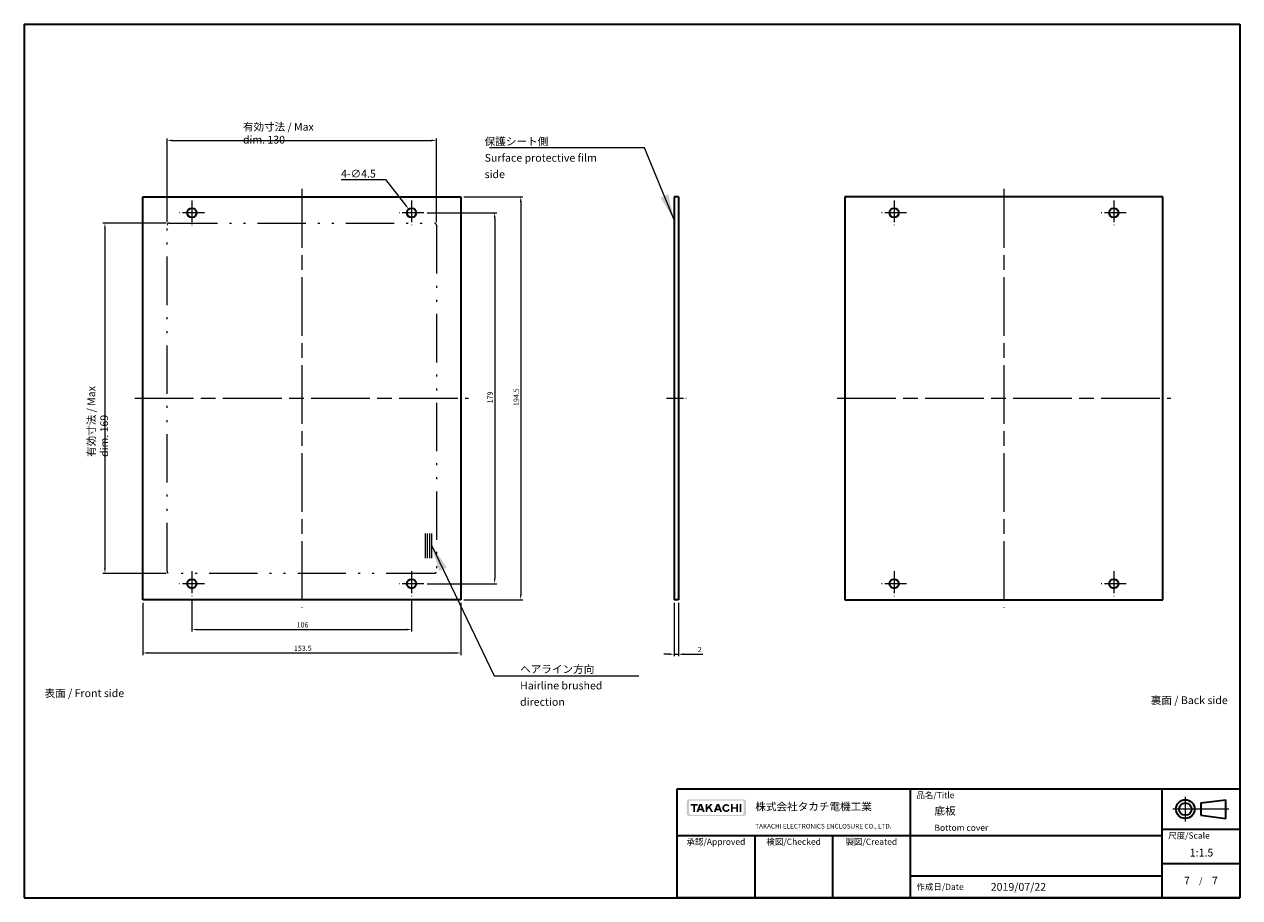
# Model space of a CAD drawing. Units: millimetres. Extents: x 0 to 6316, y 0 to 1405.
# Drawn here: x 5729 to 6316, y 0 to 421 of the extents above; entities that cross this region are included whole.
import ezdxf
from ezdxf.enums import TextEntityAlignment as Align

# ---------------------------------------------------------------- set-up
doc = ezdxf.new("R2010")
doc.units = ezdxf.units.MM
doc.header["$LTSCALE"] = 5
doc.linetypes.add('CHAIN', pattern=[0.35429999999999995, 0.2362, -0.0295, 0.0591, -0.0295])
doc.linetypes.add('DASH_DOUBLE_DOT', pattern=[0.43979999999999997, 0.24, -0.06, 0.0098, -0.06, 0.01, -0.06])
doc.layers.get('Defpoints').update_dxf_attribs({"lineweight": 25})
for name, color, linetype, lineweight in [('Border (ISO)', 7, 'Continuous', 35), ('Center Mark (ISO)', 131, 'Continuous', 18), ('Centerline (ISO)', 131, 'Continuous', 18), ('Dimension (ISO)', 7, 'Continuous', 18), ('Dimension (ISO) @ 1', 7, 'Continuous', 18), ('Hatch (ISO)', 1, 'Continuous', 18), ('Sketch Geometry (ISO)', 7, 'Continuous', 18), ('Symbol (ISO)', 7, 'Continuous', 18), ('Title (ISO)', 7, 'Continuous', 35), ('Visible (ISO)', 7, 'Continuous', 35)]:
    doc.layers.add(name, color=color, linetype=linetype, lineweight=lineweight)
doc.styles.add('Note Text (TK)', font='MS PGothic.ttf')
doc.styles.add('文字スタイル67', font='arial.ttf')
doc.dimstyles.new('Default - Method 1b (TK)', dxfattribs={"dimscale": 5, "dimtxt": 2.5, "dimasz": 2.5, "dimexe": 1, "dimexo": 1.499999999999999, "dimgap": 1, "dimtad": 1, "dimtoh": 1, "dimrnd": 1e-08, "dimdsep": 46, "dimtxsty": 'Note Text (TK)', "dimcen": 0.09, "dimdle": 5, "dimclrd": 100, "dimclre": 100, "dimclrt": 7, "dimadec": 1, "dimazin": 1, "dimtfac": 1, "dimtmove": 0, "dimatfit": 3, "dimfxl": 1, "dimtolj": 1, "dimlwd": -1, "dimlwe": -1, "dimarcsym": 0})
doc.dimstyles.new('Default - Method 1b (TK)$7', dxfattribs={"dimscale": 5, "dimtxt": 2.5, "dimasz": 2.5, "dimexe": 1, "dimexo": 1.499999999999999, "dimgap": 1, "dimtad": 1, "dimtoh": 1, "dimrnd": 1e-08, "dimdsep": 46, "dimtxsty": 'Note Text (TK)', "dimcen": 0.09, "dimdle": 5, "dimclrd": 100, "dimclre": 100, "dimclrt": 7, "dimadec": 1, "dimazin": 1, "dimtfac": 1, "dimtmove": 0, "dimatfit": 3, "dimfxl": 1, "dimtolj": 1, "dimlwd": -1, "dimlwe": -1, "dimarcsym": 0})

# ---------------------------------------------------------------- blocks, each defined once
blk = doc.blocks.new('図面枠 tk図枠')
at = {"layer": 'Border (ISO)'}
for p, q in [((14.49999999999999, 289), (405.4999999999999, 289)), ((14.49999999999999, 289), (14.50000000000001, 8.000000000000007)), ((405.4999999999999, 289), (405.4999999999999, 8.000000000000007)), ((14.50000000000001, 8.000000000000007), (405.4999999999999, 8.000000000000007))]:
    blk.add_line(p, q, dxfattribs=at)
blk = doc.blocks.new('表題欄 tk表題欄')
at = {"layer": 'Hatch (ISO)'}
h = blk.add_hatch(color=256, dxfattribs=at)
edge = h.paths.add_edge_path(flags=0)
edge.add_arc((95.57537688673352, 236.2990653650367), 0.5958259999999996, 269.9999999999897, 360)
edge.add_line((96.17120288673351, 236.2990653650368), (96.17120288673348, 239.7107813650365))
edge.add_arc((95.5753768867335, 239.7107813650366), 0.5958259999999996, 0, 90.0000000000068)
edge.add_line((95.57537688673342, 240.3066073650366), (79.13710888673356, 240.3066073650366))
edge.add_arc((79.13710888673353, 239.7107813650366), 0.5958259999999996, 89.99999999999744, 180)
edge.add_line((78.54128288673353, 239.7107813650365), (78.54128288673331, 236.2990653650368))
edge.add_arc((79.13710888673332, 236.2990653650365), 0.5958259999999996, 180, 270.0000000000231)
edge.add_line((79.13710888673356, 235.7032393650365), (95.57537688673342, 235.7032393650367))
edge = h.paths.add_edge_path()
edge.add_line((77.83935088673357, 239.9556413650366), (77.83935088673357, 236.0542053650368))
edge.add_arc((78.54128288673346, 236.0542053650367), 0.7019319999998935, 180, 270.0000000000087)
edge.add_line((78.54128288673357, 235.3522733650368), (96.17120288673352, 235.3522733650368))
edge.add_arc((96.17120288673351, 236.0542053650367), 0.7019319999998921, 270, 360)
edge.add_line((96.8731348867334, 236.0542053650368), (96.87313488673352, 239.9556413650366))
edge.add_arc((96.1712028867336, 239.9556413650367), 0.7019319999998921, 0, 90.00000000000873)
edge.add_line((96.17120288673348, 240.6575733650367), (78.54128288673357, 240.6575733650366))
edge.add_arc((78.54128288673357, 239.9556413650366), 0.7019319999999984, 90, 180)
for points in [[(79.07181288673355, 239.1476033650369), (79.07181288673355, 238.6578833650367), (79.92066088673353, 238.6578833650367), (79.92066088673353, 236.6581933650368), (80.50832488673353, 236.6581933650368), (80.50832488673353, 238.6578833650367), (81.35717288673355, 238.6578833650367), (81.35717288673355, 239.1476033650369)], [(85.68407849525303, 236.6581933650368), (84.9434673993943, 237.8918698287545), (84.41792288673358, 237.3246628822781), (84.41792288673358, 236.6581933650368), (83.89555488673355, 236.6581933650368), (83.89555488673355, 239.1476033650369), (84.41792288673358, 239.1476033650369), (84.41792288673358, 238.0993979968839), (85.38913556809511, 239.1476033650369), (86.10696490847272, 239.1476033650369), (85.31925422435492, 238.2974470774499), (86.30334488673353, 236.6581933650368)], [(92.09142939614459, 239.1476033650369), (92.09142939614459, 236.6581933650368), (92.60971639614465, 236.6581933650368), (92.60971639614465, 237.6580383650368), (93.76872039614462, 237.6580383650368), (93.76872039614462, 236.6581933650368), (94.28700739614459, 236.6581933650368), (94.28700739614459, 239.1476033650369), (93.76872039614462, 239.1476033650369), (93.76872039614462, 238.1477583650367), (92.60971639614465, 238.1477583650367), (92.60971639614465, 239.1476033650369)], [(94.84202339614467, 239.1476033650369), (94.84202339614467, 236.6581933650368), (95.36439139614473, 236.6581933650368), (95.36439139614473, 239.1476033650369)]]:
    blk.add_hatch(color=256, dxfattribs=at).paths.add_polyline_path(points)
h = blk.add_hatch(color=256, dxfattribs=at)
h.paths.add_polyline_path([(82.59020695886475, 237.7110913650368), (81.95242681460243, 237.7110913650368), (82.27131688673356, 238.5794973650367)], flags=0)
h.paths.add_polyline_path([(82.77903014574996, 237.1968853650368), (81.76360362771717, 237.1968853650368), (81.56578886050404, 236.6581933650368), (80.94907288673355, 236.6581933650368), (81.86321688673357, 239.1476033650369), (82.67941688673353, 239.1476033650369), (83.59356088673351, 236.6581933650368), (82.97684491296302, 236.6581933650368)])
h = blk.add_hatch(color=256, dxfattribs=at)
h.paths.add_polyline_path([(87.52707281460246, 237.7110913650368), (88.16485295886469, 237.7110913650368), (87.84596288673359, 238.5794973650367)], flags=0)
h.paths.add_polyline_path([(87.14043486050403, 236.6581933650368), (87.3382496277172, 237.1968853650368), (88.35367614574989, 237.1968853650368), (88.551490912963, 236.6581933650368), (89.16820688673343, 236.6581933650368), (88.25406288673352, 239.1476033650369), (87.43786288673356, 239.1476033650369), (86.52371888673358, 236.6581933650368)])
h = blk.add_hatch(color=256, dxfattribs=at)
edge = h.paths.add_edge_path()
edge.add_arc((90.52309888673334, 237.9028983650369), 1.273272000000011, 38.55054079078439, 336.5820184016556)
edge.add_line((91.69149139614446, 237.3968543650369), (91.17255542714857, 237.6216113977801))
edge.add_ellipse((90.52309888673352, 237.9028983650369), major_axis=(0, -0.7998759999999119), ratio=0.8673469387756529, start_angle=128.5505407907963, end_angle=426.582018401653, ccw=False)
edge.add_line((91.09381514418376, 238.3576891122095), (91.51887237036831, 238.6964075050431))
at = {"layer": 'Title (ISO)'}
for p, q in [((74.70882392282105, 244.052739026017), (255.7088239228211, 244.052739026017)), ((74.70882392282105, 209.052739026017), (74.70882392282105, 244.052739026017)), ((149.7088239228211, 244.052739026017), (149.7088239228211, 209.052739026017)), ((230.7088239228211, 244.052739026017), (230.7088239228211, 209.052739026017)), ((255.7088239228211, 244.052739026017), (255.7088239228211, 209.052739026017)), ((243.2088239228211, 239.552739026017), (251.2088239228211, 240.5527390260171)), ((243.2088239228211, 239.552739026017), (243.2088239228211, 235.552739026017)), ((251.2088239228211, 234.552739026017), (251.2088239228211, 240.5527390260171)), ((243.2088239228211, 235.552739026017), (251.2088239228211, 234.552739026017)), ((230.7088239228211, 231.052739026017), (255.7088239228211, 231.052739026017)), ((74.70882392282105, 229.052739026017), (230.7088239228211, 229.052739026017)), ((99.70882392282108, 229.052739026017), (99.70882392282108, 209.052739026017)), ((124.708823922821, 229.052739026017), (124.708823922821, 209.052739026017)), ((230.7088239228211, 220.052739026017), (255.7088239228211, 220.052739026017)), ((149.7088239228211, 216.052739026017), (230.7088239228211, 216.052739026017)), ((255.7088239228211, 209.052739026017), (74.70882392282105, 209.052739026017))]:
    blk.add_line(p, q, dxfattribs=at)
at = {"layer": 'Title (ISO)', "color": 4, "linetype": 'CHAIN', "lineweight": 18, "ltscale": 8.889559745788574}
blk.add_line((238.2088239228211, 241.552739026017), (238.2088239228211, 233.552739026017), dxfattribs=at)
at = {"layer": 'Title (ISO)', "color": 4, "linetype": 'CHAIN', "lineweight": 18, "ltscale": 20.00163269042969}
blk.add_line((252.2088239228211, 237.552739026017), (234.2088239228211, 237.552739026017), dxfattribs=at)
at = {"layer": 'Title (ISO)'}
for radius in [3, 2]:
    blk.add_circle((238.2088239228211, 237.552739026017), radius, dxfattribs=at)
at = {"layer": 'Title (ISO)', "color": 1, "char_height": 2.000000029802322, "line_spacing_factor": 1.5, "style": 'Note Text (TK)'}
for s, insert, attachment_point in [('\\fＭＳ Ｐゴシック|b0|i0;\\H2.0000;品名/Title', (151.708823922821, 242.052739026017), 4), ('\\fＭＳ Ｐゴシック|b0|i0;\\H2.0000;承認/Approved', (87.20882392282108, 227.052739026017), 5), ('\\fＭＳ Ｐゴシック|b0|i0;\\H2.0000;検図/Checked', (112.208823922821, 227.052739026017), 5), ('\\fＭＳ Ｐゴシック|b0|i0;\\H2.0000;製図/Created', (137.2088239228211, 227.052739026017), 5), ('\\fＭＳ Ｐゴシック|b0|i0;\\H2.0000;尺度/Scale', (232.7088239228211, 229.052739026017), 4), ('\\fＭＳ Ｐゴシック|b0|i0;\\H2.0000;作成日/Date', (151.708823922821, 212.552739026017), 4)]:
    blk.add_mtext(s, dxfattribs=dict(at, insert=insert, attachment_point=attachment_point))
at = {"layer": 'Title (ISO)', "color": 7, "line_spacing_factor": 1.5, "style": 'Note Text (TK)'}
for s, insert, char_height, attachment_point in [('株式会社タカチ電機工業', (99.87313488673345, 238.052739026017), 2.5, 4), ('\\fArial|b0|i0;\\H1.4986;TAKACHI ELECTRONICS ENCLOSURE CO., LTD.', (99.87313488673342, 232.052739026017), 1.49859994649887, 4), ('\\fＭＳ Ｐゴシック|b0|i0;\\H2.0000;/', (243.2088239228211, 214.552739026017), 2.000000029802322, 5)]:
    blk.add_mtext(s, dxfattribs=dict(at, insert=insert, char_height=char_height, attachment_point=attachment_point))
at = {"layer": 'Title (ISO)', "color": 7}
for tag, p, height, style in [('<品名>_001', (157.3679148268321, 235.7743298974317), 2.5, 'Note Text (TK)'), ('<Title>_001', (157.7088239228211, 230.5527390052951), 2.000000029802322, '文字スタイル67'), ('<ページ_No.>_001', (238.0980284456275, 213.302739026017), 2.5, 'Note Text (TK)'), ('<総ページ数>_001', (246.7855284409709, 213.302739026017), 2.5, 'Note Text (TK)'), ('作成日_001', (175.632119106648, 211.2601253517655), 2.5, 'Note Text (TK)')]:
    blk.add_attdef(tag, p, '', height=height, dxfattribs=dict(at, style=style))
at = {"layer": 'Title (ISO)', "color": 7, "style": 'Note Text (TK)'}
blk.add_attdef('<尺度>', text='', height=2.5, dxfattribs=at).set_placement((243.2088239228211, 223.5527390260171), align=Align.MIDDLE_CENTER)
blk = doc.blocks.new('*D114')
at = {"layer": 'Defpoints', "color": 0}
for p in [(6043.109696901176, 143.7860370252519), (6045.109696901175, 143.7860370252518), (6045.109696901175, 117.5097681108298)]:
    blk.add_point(p, dxfattribs=at)
at = {"layer": 'Dimension (ISO)', "color": 100}
for p, q in [((6043.109696901176, 142.286037025252), (6043.109696901176, 116.5097681108298)), ((6045.109696901175, 142.2860370252518), (6045.109696901175, 116.5097681108298)), ((6040.609696901174, 117.5097681108298), (6038.109696901175, 117.5097681108298)), ((6043.109696901176, 117.5097681108298), (6045.109696901175, 117.5097681108298)), ((6047.609696901175, 117.5097681108298), (6056.920776479014, 117.5097681108298))]:
    blk.add_line(p, q, dxfattribs=at)
for points in [[(6040.609696901174, 117.9264347774964), (6040.609696901174, 117.0931014441631), (6043.109696901176, 117.5097681108298)], [(6047.609696901175, 117.9264347774964), (6047.609696901175, 117.0931014441631), (6045.109696901175, 117.5097681108298)]]:
    blk.add_solid(points, dxfattribs=at)
at = {"layer": 'Dimension (ISO)', "color": 7, "insert": (6054.47191284265, 119.7597681108298), "char_height": 2.5, "attachment_point": 4, "style": 'Note Text (TK)'}
blk.add_mtext('\\A1;2', dxfattribs=at)
blk = doc.blocks.new('*D115')
at = {"layer": 'Defpoints', "color": 0}
for p in [(5914.981259508286, 332.3016544433313), (5917.770592857297, 328.7704196071731)]:
    blk.add_point(p, dxfattribs=at)
at = {"layer": 'Dimension (ISO)', "color": 100}
for p, q in [((5882.363877525643, 346.537033860956), (5903.736689156063, 346.537033860956)), ((5903.736689156063, 346.537033860956), (5913.431629869947, 334.2634515745303)), ((5916.285926182791, 330.5360370252529), (5916.465926182791, 330.5360370252524)), ((5916.375926182791, 330.4460370252518), (5916.375926182791, 330.6260370252526))]:
    blk.add_line(p, q, dxfattribs=at)
blk.add_solid([(5913.75859605848, 334.5217231809201), (5913.104663681413, 334.00517996814), (5914.981259508286, 332.3016544433313)], dxfattribs=at)
at = {"layer": 'Dimension (ISO)', "color": 7, "insert": (5882.363877525643, 349.4025338609555), "char_height": 2.5, "attachment_point": 4, "style": 'Note Text (TK)'}
blk.add_mtext('\\A1;\\fMS PGothic|b0|i0;{\\H3.7310;4-∅4.5}', dxfattribs=at)
blk = doc.blocks.new('*D116')
at = {"layer": 'Defpoints', "color": 0}
for p in [(5810.375926182791, 145.5360370252518), (5916.375926182791, 145.5360370252518), (5916.375926182791, 129.4042974071428)]:
    blk.add_point(p, dxfattribs=at)
at = {"layer": 'Dimension (ISO)', "color": 100}
for p, q in [((5810.375926182791, 144.0360370252518), (5810.375926182791, 128.4042974071428)), ((5916.375926182791, 144.0360370252518), (5916.375926182791, 128.4042974071428)), ((5812.87592618279, 129.4042974071428), (5913.87592618279, 129.4042974071428))]:
    blk.add_line(p, q, dxfattribs=at)
for points in [[(5812.87592618279, 129.8209640738095), (5812.87592618279, 128.9876307404762), (5810.375926182791, 129.4042974071428)], [(5913.87592618279, 129.8209640738095), (5913.87592618279, 128.9876307404762), (5916.375926182791, 129.4042974071428)]]:
    blk.add_solid(points, dxfattribs=at)
at = {"layer": 'Dimension (ISO)', "color": 7, "insert": (5860.939846637336, 131.6542974071428), "char_height": 2.5, "attachment_point": 4, "style": 'Note Text (TK)'}
blk.add_mtext('\\A1;106', dxfattribs=at)
blk = doc.blocks.new('*D117')
at = {"layer": 'Defpoints', "color": 0}
for p in [(5922.375926182793, 330.5360370252521), (5922.375926182793, 151.5360370252519), (5956.479688097692, 151.5360370252519)]:
    blk.add_point(p, dxfattribs=at)
at = {"layer": 'Dimension (ISO)', "color": 100}
for p, q in [((5923.875926182793, 330.5360370252521), (5957.479688097691, 330.5360370252521)), ((5956.479688097692, 328.0360370252521), (5956.479688097692, 154.0360370252519)), ((5923.875926182793, 151.5360370252519), (5957.479688097691, 151.5360370252519))]:
    blk.add_line(p, q, dxfattribs=at)
for points in [[(5956.063021431025, 328.0360370252521), (5956.896354764359, 328.0360370252521), (5956.479688097692, 330.5360370252521)], [(5956.063021431025, 154.0360370252519), (5956.896354764359, 154.0360370252519), (5956.479688097692, 151.5360370252519)]]:
    blk.add_solid(points, dxfattribs=at)
at = {"layer": 'Dimension (ISO)', "color": 7, "insert": (5954.229688097691, 238.5999574797973), "char_height": 2.5, "attachment_point": 4, "rotation": 90, "style": 'Note Text (TK)'}
blk.add_mtext('\\A1;179', dxfattribs=at)
blk = doc.blocks.new('*D118')
at = {"layer": 'Defpoints', "color": 0}
for p in [(5940.125926182793, 338.2860370252521), (5940.125926182793, 143.786037025252), (5969.08038107556, 143.786037025252)]:
    blk.add_point(p, dxfattribs=at)
at = {"layer": 'Dimension (ISO)', "color": 100}
for p, q in [((5941.625926182792, 338.2860370252521), (5970.080381075561, 338.2860370252521)), ((5969.08038107556, 335.7860370252521), (5969.08038107556, 146.286037025252)), ((5941.625926182792, 143.786037025252), (5970.080381075561, 143.786037025252))]:
    blk.add_line(p, q, dxfattribs=at)
for points in [[(5968.663714408894, 335.7860370252521), (5969.497047742227, 335.7860370252521), (5969.08038107556, 338.2860370252521)], [(5968.663714408894, 146.286037025252), (5969.497047742227, 146.286037025252), (5969.08038107556, 143.786037025252)]]:
    blk.add_solid(points, dxfattribs=at)
at = {"layer": 'Dimension (ISO)', "color": 7, "insert": (5966.83038107556, 237.314446116161), "char_height": 2.5, "attachment_point": 4, "rotation": 90, "style": 'Note Text (TK)'}
blk.add_mtext('\\A1;194.5', dxfattribs=at)
blk = doc.blocks.new('*D119')
at = {"layer": 'Defpoints', "color": 0}
for p in [(5786.62592618279, 143.7860370252518), (5940.125926182791, 143.7860370252518), (5940.125926182791, 118.1115837749545)]:
    blk.add_point(p, dxfattribs=at)
at = {"layer": 'Dimension (ISO)', "color": 100}
for p, q in [((5786.62592618279, 142.2860370252518), (5786.62592618279, 117.1115837749545)), ((5940.125926182791, 142.2860370252518), (5940.125926182791, 117.1115837749545)), ((5789.125926182791, 118.1115837749545), (5937.625926182791, 118.1115837749545))]:
    blk.add_line(p, q, dxfattribs=at)
for points in [[(5789.125926182791, 118.5282504416212), (5789.125926182791, 117.6949171082878), (5786.62592618279, 118.1115837749545)], [(5937.625926182791, 118.5282504416212), (5937.625926182791, 117.6949171082878), (5940.125926182791, 118.1115837749545)]]:
    blk.add_solid(points, dxfattribs=at)
at = {"layer": 'Dimension (ISO)', "color": 7, "insert": (5859.6543352737, 120.3615837749545), "char_height": 2.5, "attachment_point": 4, "style": 'Note Text (TK)'}
blk.add_mtext('\\A1;153.5', dxfattribs=at)
blk = doc.blocks.new('*D120')
at = {"layer": 'Defpoints', "color": 0}
for p in [(5928.375926182791, 365.4584877550539), (5798.375926182791, 324.536037025252), (5928.375926182791, 324.536037025252)]:
    blk.add_point(p, dxfattribs=at)
at = {"layer": 'Dimension (ISO)', "color": 100}
for p, q in [((5798.375926182791, 326.036037025252), (5798.375926182791, 366.4584877550538)), ((5800.875926182791, 365.4584877550539), (5925.875926182791, 365.4584877550539)), ((5928.375926182791, 326.036037025252), (5928.375926182791, 366.4584877550538))]:
    blk.add_line(p, q, dxfattribs=at)
for points in [[(5800.875926182791, 365.8751544217206), (5800.875926182791, 365.0418210883872), (5798.375926182791, 365.4584877550539)], [(5925.875926182791, 365.8751544217206), (5925.875926182791, 365.0418210883872), (5928.375926182791, 365.4584877550539)]]:
    blk.add_solid(points, dxfattribs=at)
at = {"layer": 'Dimension (ISO)', "color": 7, "insert": (5835.011846637335, 368.917555936872), "char_height": 2.5, "attachment_point": 4, "style": 'Note Text (TK)'}
blk.add_mtext('\\A1;\\fMS PGothic|b0|i0;{\\H3.7310;有効寸法 / Max dim. 130}', dxfattribs=at)
blk = doc.blocks.new('*D121')
at = {"layer": 'Defpoints', "color": 0}
for p in [(5799.375926182793, 325.536037025252), (5768.402678094687, 156.5360370252519), (5799.375926182793, 156.5360370252519)]:
    blk.add_point(p, dxfattribs=at)
at = {"layer": 'Dimension (ISO)', "color": 100}
for p, q in [((5797.875926182793, 325.536037025252), (5767.402678094686, 325.536037025252)), ((5768.402678094687, 323.036037025252), (5768.402678094687, 159.0360370252519)), ((5797.875926182793, 156.5360370252519), (5767.402678094686, 156.5360370252519))]:
    blk.add_line(p, q, dxfattribs=at)
for points in [[(5767.98601142802, 323.036037025252), (5768.819344761354, 323.036037025252), (5768.402678094687, 325.536037025252)], [(5767.98601142802, 159.0360370252519), (5768.819344761354, 159.0360370252519), (5768.402678094687, 156.5360370252519)]]:
    blk.add_solid(points, dxfattribs=at)
at = {"layer": 'Dimension (ISO)', "color": 7, "insert": (5764.943609912868, 212.7249546388882), "char_height": 2.5, "attachment_point": 4, "rotation": 90, "style": 'Note Text (TK)'}
blk.add_mtext('\\A1;\\fMS PGothic|b0|i0;{\\H3.7310;有効寸法 / Max dim. 169}', dxfattribs=at)

msp = doc.modelspace()

# ---------------------------------------------------------------- linework, layer by layer
at = {"layer": 'Center Mark (ISO)', "linetype": 'CHAIN', "ltscale": 8.889559745788574}
for p, q in [((5810.375926182791, 336.536037025252), (5810.375926182791, 324.536037025252)), ((5916.375926182791, 336.536037025252), (5916.375926182791, 324.536037025252)), ((6149.20856285061, 336.536037025252), (6149.20856285061, 324.536037025252)), ((6255.208562850611, 336.536037025252), (6255.208562850611, 324.536037025252)), ((5816.375926182791, 330.536037025252), (5804.375926182791, 330.536037025252)), ((5922.375926182791, 330.536037025252), (5910.375926182791, 330.536037025252)), ((6155.20856285061, 330.536037025252), (6143.20856285061, 330.536037025252)), ((6261.20856285061, 330.536037025252), (6249.20856285061, 330.536037025252)), ((5810.375926182791, 157.5360370252518), (5810.375926182791, 145.5360370252518)), ((5916.375926182791, 157.5360370252518), (5916.375926182791, 145.5360370252518)), ((6149.20856285061, 157.5360370252518), (6149.20856285061, 145.5360370252518)), ((6255.208562850611, 157.5360370252518), (6255.208562850611, 145.5360370252518)), ((5816.375926182791, 151.5360370252518), (5804.375926182791, 151.5360370252518)), ((5922.375926182791, 151.5360370252518), (5910.375926182791, 151.5360370252518)), ((6155.20856285061, 151.5360370252518), (6143.20856285061, 151.5360370252518)), ((6261.20856285061, 151.5360370252518), (6249.20856285061, 151.5360370252518))]:
    msp.add_line(p, q, dxfattribs=at)
at = {"layer": 'Centerline (ISO)', "linetype": 'CHAIN', "ltscale": 23.99096870422363}
for p, q in [((5863.375926182791, 342.036037025252), (5863.375926182791, 140.0360370252518)), ((6202.208562850611, 342.036037025252), (6202.208562850611, 140.0360370252518)), ((5782.875926182791, 241.0360370252519), (5943.875926182791, 241.0360370252519)), ((6121.70856285061, 241.0360370252519), (6282.70856285061, 241.0360370252519))]:
    msp.add_line(p, q, dxfattribs=at)
at = {"layer": 'Centerline (ISO)', "linetype": 'CHAIN', "ltscale": 7.03754711151123}
msp.add_line((6039.359696901176, 241.0360370252519), (6048.859696901175, 241.0360370252519), dxfattribs=at)
at = {"layer": 'Sketch Geometry (ISO)', "color": 131, "linetype": 'DASH_DOUBLE_DOT', "ltscale": 19.47272109985351}
for p, q in [((5798.375926182791, 157.5360370252518), (5798.375926182791, 324.536037025252)), ((5928.375926182791, 324.536037025252), (5928.375926182791, 157.5360370252518))]:
    msp.add_line(p, q, dxfattribs=at)
at = {"layer": 'Sketch Geometry (ISO)', "color": 131, "linetype": 'DASH_DOUBLE_DOT', "ltscale": 19.40275955200195}
for p, q in [((5799.375926182791, 325.5360370252518), (5927.375926182791, 325.5360370252518)), ((5927.375926182791, 156.536037025252), (5799.375926182791, 156.5360370252518))]:
    msp.add_line(p, q, dxfattribs=at)
at = {"layer": 'Sketch Geometry (ISO)'}
for p, q in [((5923.125926182791, 163.7860370252518), (5923.125926182791, 175.7860370252518)), ((5924.12592618279, 163.7860370252518), (5924.12592618279, 175.7860370252518)), ((5925.125926182791, 163.7860370252518), (5925.125926182791, 175.7860370252518)), ((5926.125926182791, 163.7860370252518), (5926.125926182791, 175.7860370252518))]:
    msp.add_line(p, q, dxfattribs=at)
at = {"layer": 'Sketch Geometry (ISO)', "color": 131, "linetype": 'DASH_DOUBLE_DOT', "ltscale": 0.9373317956924438}
for centre, radius, start, end in [((5799.375926182791, 324.536037025252), 1.000000000000009, 90, 180), ((5927.375926182791, 324.536037025252), 0.9999999999999873, 0, 90), ((5799.375926182791, 157.5360370252518), 1.000000000000009, 180, 270), ((5927.375926182791, 157.5360370252518), 0.9999999999999918, 270, 0)]:
    msp.add_arc(centre, radius, start, end, dxfattribs=at)
at = {"layer": 'Visible (ISO)'}
for p, q in [((5786.62592618279, 143.7860370252518), (5786.62592618279, 338.286037025252)), ((5786.62592618279, 338.286037025252), (5940.125926182791, 338.286037025252)), ((5940.125926182791, 338.286037025252), (5940.125926182791, 143.7860370252518)), ((6043.109696901176, 338.286037025252), (6043.109696901176, 143.7860370252518)), ((6045.109696901175, 338.286037025252), (6043.109696901176, 338.286037025252)), ((6045.109696901175, 338.286037025252), (6045.109696901175, 143.7860370252518)), ((6125.45856285061, 338.286037025252), (6125.45856285061, 143.7860370252518)), ((6278.95856285061, 338.286037025252), (6125.45856285061, 338.286037025252)), ((6278.95856285061, 143.7860370252518), (6278.95856285061, 338.286037025252)), ((5940.125926182791, 143.7860370252519), (5786.62592618279, 143.7860370252518)), ((6045.109696901175, 143.7860370252519), (6043.109696901176, 143.7860370252519)), ((6125.45856285061, 143.7860370252519), (6278.95856285061, 143.7860370252518))]:
    msp.add_line(p, q, dxfattribs=at)
for centre in [(5810.375926182791, 330.536037025252), (5916.375926182791, 330.536037025252), (6149.20856285061, 330.536037025252), (6255.208562850611, 330.536037025252), (5810.375926182791, 151.5360370252518), (5916.375926182791, 151.5360370252518), (6149.20856285061, 151.5360370252518), (6255.208562850611, 151.5360370252518)]:
    msp.add_circle(centre, 2.25, dxfattribs=at)

# ---------------------------------------------------------------- block references
at = {"xscale": 1.5, "yscale": 1.5, "zscale": 1.5}
msp.add_blockref('図面枠 tk図枠', (5707.74999931463, -12.00000030042337), dxfattribs=at)
ref = msp.add_blockref('表題欄 tk表題欄', (5932.436763430398, -313.579108839449), dxfattribs=dict(xscale=1.5, yscale=1.5, zscale=1.5))
ref.add_attrib('<品名>_001', '底板', (6168.723010678267, 40.03977242684936), dxfattribs={"layer": 'Title (ISO)', "color": 7, "height": 3.75, "style": 'Note Text (TK)'})
ref.add_attrib('<尺度>_001', '1:1.5', (6291.901987950994, 19.87499969957663), dxfattribs={"layer": 'Title (ISO)', "color": 7, "height": 3.75, "style": 'Note Text (TK)'})
ref.add_attrib('作成日_001', '2019/07/22', (6195.863635678266, 3.343039472303903), dxfattribs={"layer": 'Title (ISO)', "color": 7, "height": 3.75, "style": 'Note Text (TK)'})
ref.add_attrib('<Title>_001', 'Bottom cover', (6168.693041602007, 32.27455629423474), dxfattribs={"layer": 'Title (ISO)', "color": 7, "height": 3.000000044703483, "style": '文字スタイル67'})
ref.add_attrib('<ページ_No.>_001', '7', (6289.125709541903, 6.37499969957663), dxfattribs={"layer": 'Title (ISO)', "color": 7, "height": 3.75, "style": 'Note Text (TK)'})
ref.add_attrib('<総ページ数>_001', '7', (6302.625709541903, 6.37499969957663), dxfattribs={"layer": 'Title (ISO)', "color": 7, "height": 3.75, "style": 'Note Text (TK)'})

# ---------------------------------------------------------------- texts
at = {"layer": 'Symbol (ISO)', "color": 7, "char_height": 3.75, "style": 'Note Text (TK)'}
for s, insert, width, attachment_point, line_spacing_factor in [('\\fＭＳ Ｐゴシック|b0|i0;保護シート側\\P\\fＭＳ Ｐゴシック|b0|i0;Surface protective film side', (5951.643626671645, 366.847712943877), 64.6491265296936, 1, 1.265217423439025), ('\\fＭＳ Ｐゴシック|b0|i0;ヘアライン方向\\P\\fＭＳ Ｐゴシック|b0|i0;Hairline brushed direction', (5968.755957589246, 112.1800774543178), 59.69298362731933, 1, 1.265217423439025), ('\\fＭＳ Ｐゴシック|b0|i0;表面 / Front side', (5739.255809439701, 98.68835431275069), 41.20614051818847, 4, 1.5), ('\\fＭＳ Ｐゴシック|b0|i0;裏面 / Back side', (6273.071805149732, 95.311388554175), 40.17543911933898, 4, 1.5)]:
    msp.add_mtext(s, dxfattribs=dict(at, insert=insert, width=width, attachment_point=attachment_point, line_spacing_factor=line_spacing_factor))

# ---------------------------------------------------------------- dimensions: what is measured, and where the dimension line sits
at = {"layer": 'Dimension (ISO) @ 1', "color": 100}
dim = msp.add_linear_dim(base=(5928.375926182791, 365.4584877550539), p1=(5798.375926182791, 324.536037025252), p2=(5928.375926182791, 324.536037025252), text='\\fMS PGothic|b0|i0;{\\H3.7310;有効寸法 / Max dim. <>}', dimstyle='Default - Method 1b (TK)', override={"dimscale": 1, "dimgap": 1, "dimtoh": 0, "dimdec": 2, "dimtol": 0, "dimlim": 0, "dimtp": 0, "dimtm": 0, "dimtdec": 2, "dimtix": 0, "dimtofl": 0, "dimtmove": 0, "dimatfit": 1}, dxfattribs=at)
dim.commit()
dim.dimension.update_dxf_attribs({"geometry": '*D120', "text_midpoint": (5863.375926182791, 365.4584877550539), "dimtype": 160})
dim = msp.add_diameter_dim_2p(p1=(5917.770592857297, 328.7704196071731), p2=(5914.981259508286, 332.3016544433313), text='\\fMS PGothic|b0|i0;{\\H3.7310;4-<>}', dimstyle='Default - Method 1b (TK)', override={"dimscale": 1, "dimgap": 1, "dimtih": 1, "dimdec": 2, "dimlfac": 0.9999999999999873, "dimtol": 0, "dimlim": 0, "dimtp": 0, "dimtm": 0, "dimtdec": 2, "dimtix": 0, "dimtofl": 0, "dimtmove": 0, "dimatfit": 3}, dxfattribs=at)
dim.commit()
dim.dimension.update_dxf_attribs({"geometry": '*D115', "text_midpoint": (5889.465496843825, 346.5370338609555), "dimtype": 163})
for base, p1, p2, angle, override, picture, middle in [((5969.08038107556, 143.786037025252), (5940.125926182791, 338.286037025252), (5940.125926182791, 143.7860370252519), 270, {"dimscale": 1, "dimgap": 1, "dimtoh": 0, "dimdec": 2, "dimtol": 0, "dimlim": 0, "dimtp": 0, "dimtm": 0, "dimtdec": 2, "dimtix": 0, "dimtofl": 0, "dimtmove": 0, "dimatfit": 1}, '*D118', (5969.08038107556, 241.0360370252519)), ((5956.479688097692, 151.5360370252519), (5922.375926182791, 330.536037025252), (5922.375926182791, 151.5360370252518), 90, {"dimscale": 1, "dimgap": 1, "dimtoh": 0, "dimdec": 2, "dimtol": 0, "dimlim": 0, "dimtp": 0, "dimtm": 0, "dimtdec": 2, "dimtix": 0, "dimtofl": 0, "dimtmove": 0, "dimatfit": 1}, '*D117', (5956.479688097691, 241.0360370252519)), ((5916.375926182791, 129.4042974071428), (5810.375926182791, 145.5360370252518), (5916.375926182791, 145.5360370252518), 180, {"dimscale": 1, "dimgap": 1, "dimtoh": 0, "dimdec": 2, "dimtol": 0, "dimlim": 0, "dimtp": 0, "dimtm": 0, "dimtdec": 2, "dimtix": 0, "dimtofl": 0, "dimtmove": 0, "dimatfit": 1}, '*D116', (5863.375926182791, 129.4042974071428)), ((6045.109696901175, 117.5097681108298), (6043.109696901176, 143.7860370252519), (6045.109696901175, 143.7860370252518), 180, {"dimscale": 1, "dimgap": 1, "dimtoh": 0, "dimdec": 2, "dimtol": 0, "dimlim": 0, "dimtp": 0, "dimtm": 0, "dimtdec": 2, "dimtix": 0, "dimtofl": 1, "dimtmove": 0, "dimatfit": 1}, '*D114', (6055.196344660832, 117.5097681108298))]:
    dim = msp.add_linear_dim(base=base, p1=p1, p2=p2, angle=angle, dimstyle='Default - Method 1b (TK)', override=override, dxfattribs=at)
    dim.commit()
    dim.dimension.update_dxf_attribs({"geometry": picture, "text_midpoint": middle, "dimtype": 160})
dim = msp.add_linear_dim(base=(5768.402678094687, 156.5360370252519), p1=(5799.375926182791, 325.5360370252518), p2=(5799.375926182791, 156.5360370252518), angle=270, text='\\fMS PGothic|b0|i0;{\\H3.7310;有効寸法 / Max dim. <>}', dimstyle='Default - Method 1b (TK)', override={"dimscale": 1, "dimgap": 1, "dimtoh": 0, "dimdec": 2, "dimtol": 0, "dimlim": 0, "dimtp": 0, "dimtm": 0, "dimtdec": 2, "dimtix": 0, "dimtofl": 0, "dimtmove": 0, "dimatfit": 1}, dxfattribs=at)
dim.commit()
dim.dimension.update_dxf_attribs({"geometry": '*D121', "text_midpoint": (5768.402678094686, 241.0360370252519), "dimtype": 160})
dim = msp.add_linear_dim(base=(5940.125926182791, 118.1115837749545), p1=(5786.62592618279, 143.7860370252518), p2=(5940.125926182791, 143.7860370252518), dimstyle='Default - Method 1b (TK)', override={"dimscale": 1, "dimgap": 1, "dimtoh": 0, "dimdec": 2, "dimtol": 0, "dimlim": 0, "dimtp": 0, "dimtm": 0, "dimtdec": 2, "dimtix": 0, "dimtofl": 0, "dimtmove": 0, "dimatfit": 1}, dxfattribs=at)
dim.commit()
dim.dimension.update_dxf_attribs({"geometry": '*D119', "text_midpoint": (5863.375926182791, 118.1115837749545), "dimtype": 160})

# ---------------------------------------------------------------- leaders
at = {"layer": 'Symbol (ISO)', "color": 100, "annotation_type": 0, "has_hookline": 1}
for points, hookline_direction, text_width in [([(6043.109696901176, 327.1326132451669), (6028.792753201339, 361.812622598157), (6016.292753201339, 361.812622598157)], 1, 62.23721590909091), ([(5926.125926182791, 169.7860370252518), (5956.255957589246, 107.1075260846508), (5968.755957589246, 107.1075260846508)], 0, 57.2940340909091)]:
    msp.add_leader(points, dimstyle='Default - Method 1b (TK)$7', override={"dimgap": 0, "dimtad": 1}, dxfattribs=dict(at, hookline_direction=hookline_direction, text_width=text_width))

doc.saveas('drawing.dxf')
